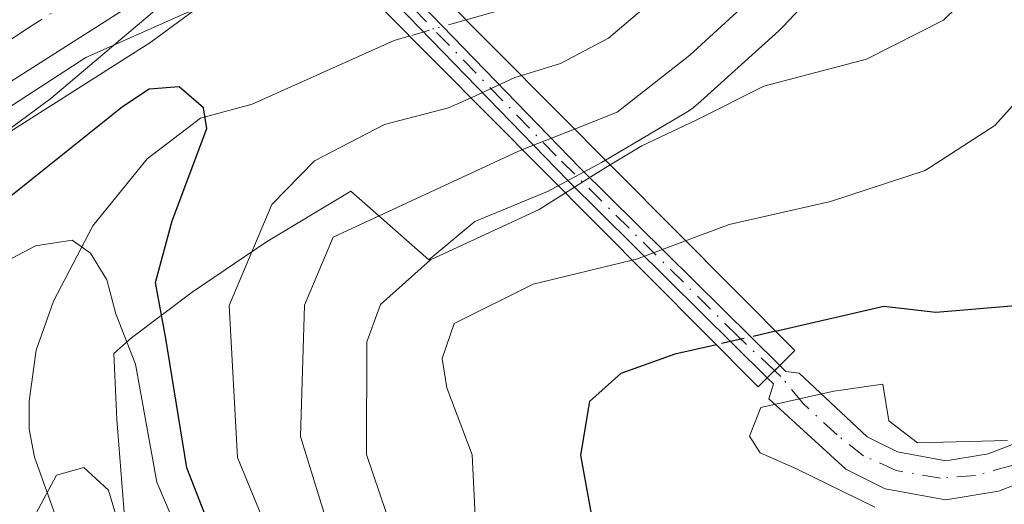
# Model space of a CAD drawing. Units: metres. Extents: x 644339 to 647785, y 4760026 to 4762412.
# Drawn here: x 644923 to 644993, y 4760727 to 4760762 of the extents above; entities that cross this region are included whole.
import ezdxf

# ---------------------------------------------------------------- set-up
doc = ezdxf.new("R2010")
doc.units = ezdxf.units.M
doc.header["$MEASUREMENT"] = 0
doc.linetypes.add('DGN Style 3', pattern=[2.307223458686699, 1.648016756204785, -0.6592067024819142])
doc.linetypes.add('DGN Style 4', pattern=[2.6384748266838614, 1.318413404963828, -0.6592067024819142, 0.001648016756204785, -0.6592067024819142])
for name, color, linetype, lineweight in [('Arbolado forestal CxS', 92, 'Continuous', 0), ('Carretera de calzada única Cxs', 7, 'Continuous', 13), ('Carretera de calzada única eje', 7, 'DGN Style 4', 0), ('Corriente artificial Cxs', 4, 'Continuous', 13), ('Corriente artificial eje', 142, 'DGN Style 4', 0), ('Corriente natural lineal', 142, 'Continuous', 13), ('Corriente natural lineal oculto', 9, 'DGN Style 4', 13), ('Curva de nivel maestra', 30, 'Continuous', 30), ('Curva de nivel maestra oculto', 30, 'DGN Style 3', 30), ('Curva de nivel normal', 30, 'Continuous', 0), ('Espacio natural protegido', 121, 'Continuous', 13), ('Espacio natural protegido CxS', 121, 'Continuous', 0), ('Núcleo urbano CxS', 7, 'Continuous', 0), ('Puente Cxs', 1, 'Continuous', 13), ('Suelo desnudo CxS', 253, 'Continuous', 0)]:
    doc.layers.add(name, color=color, linetype=linetype, lineweight=lineweight)

# ---------------------------------------------------------------- blocks, each defined once
blk = doc.blocks.new('*U11')
at = {"layer": 'Arbolado forestal CxS', "color": 92, "linetype": 'Continuous', "lineweight": 0}
for points in [[(644920.6052999999, 4760753.1633, 754.9542999999976), (644931.8656000001, 4760760.295700001, 754.3950999999943), (644932.0398000004, 4760760.415100001, 754.4367000000058), (644942.5296999998, 4760768.145099999, 756.7244000000064)], [(644996.3400999998, 4760732.6601, 778.6094000000013), (644991.8201000001, 4760730.920100001, 779.2507000000041), (644988.8000999996, 4760730.4301, 779.4165000000066), (644985.3300999999, 4760731.0601, 779.1682000000002), (644983.1601, 4760732.1501, 778.8178999999947), (644978.3101000005, 4760736.6801, 775.8319000000047), (644977.3400999998, 4760736.8201, 775.6799000000028), (644976.9106000002, 4760737.244700001, 775.5323999999965), (644976.0237999996, 4760736.361300001, 775.9040999999997), (644976.4600999998, 4760735.9301, 776.054099999994), (644976.1401000004, 4760734.850099999, 776.4636000000029), (644981.6300999997, 4760729.840100001, 778.8727000000072), (644984.4501, 4760728.420100001, 779.4456999999966), (644988.7801000001, 4760727.630100001, 779.8034000000043), (644992.5502000004, 4760728.2501, 779.5776999999945), (644997.4001000002, 4760730.110099999, 778.9646999999969)]]:
    blk.add_polyline3d(points, dxfattribs=at)

msp = doc.modelspace()

# ---------------------------------------------------------------- linework, layer by layer
at = {"layer": 'Arbolado forestal CxS', "color": 92, "linetype": 'Continuous', "lineweight": 0}
for points in [[(644942.5296999998, 4760768.145099999, 756.7244000000064), (644932.0398000004, 4760760.415100001, 754.4367000000058), (644931.8656000001, 4760760.295700001, 754.3950999999943), (644920.6052999999, 4760753.1633, 754.9542999999976)], [(644996.3400999998, 4760732.6601, 778.6094000000013), (644991.8201000001, 4760730.920100001, 779.2507000000041), (644988.8000999996, 4760730.4301, 779.4165000000066), (644985.3300999999, 4760731.0601, 779.1682000000002), (644983.1601, 4760732.1501, 778.8178999999947), (644978.3101000005, 4760736.6801, 775.8319000000047), (644977.3400999998, 4760736.8201, 775.6799000000028), (644976.9106000002, 4760737.244700001, 775.5323999999965), (644976.0237999996, 4760736.361300001, 775.9040999999997), (644976.4600999998, 4760735.9301, 776.054099999994), (644976.1401000004, 4760734.850099999, 776.4636000000029), (644981.6300999997, 4760729.840100001, 778.8727000000072), (644984.4501, 4760728.420100001, 779.4456999999966), (644988.7801000001, 4760727.630100001, 779.8034000000043), (644992.5502000004, 4760728.2501, 779.5776999999945), (644997.4001000002, 4760730.110099999, 778.9646999999969)]]:
    msp.add_polyline3d(points, dxfattribs=at)
at = {"layer": 'Carretera de calzada única Cxs', "color": 7, "linetype": 'Continuous', "lineweight": 13}
for points in [[(644883.9200999998, 4760716.7601, 761.1095999999961), (644896.7301000003, 4760736.880100001, 758.873900000006), (644902.7100999998, 4760745.2401, 760.9370999999956), (644908.5100999996, 4760752.440099999, 764.5096999999951), (644912.1401000004, 4760756.290100001, 763.4900999999954), (644915.9401000004, 4760759.460100001, 767.1983999999939), (644927.3201000001, 4760767.0101, 765.0262999999978), (644936.9600999998, 4760774.360099999, 762.6040999999968), (644940.7500999998, 4760770.5601, 762.3016000000061), (644930.2600999996, 4760762.8301, 758.4259000000021), (644918.8300999999, 4760755.590100001, 758.7354999999953), (644915.4600999998, 4760752.7601, 756.0950000000012), (644912.1401000004, 4760749.270099999, 755.655899999998), (644906.5500999996, 4760742.3201, 755.3763999999939), (644900.7301000003, 4760734.1801, 755.3362999999954), (644888.0500999996, 4760714.2501, 754.5353999999934)], [(644940.7500999998, 4760770.5601, 762.3016000000061), (644930.2600999996, 4760762.8301, 758.4259000000021), (644918.8300999999, 4760755.590100001, 758.7354999999953), (644915.4600999998, 4760752.7601, 756.0950000000012), (644912.1401000004, 4760749.270099999, 755.655899999998), (644906.5500999996, 4760742.3201, 755.3763999999939), (644900.7301000003, 4760734.1801, 755.3362999999954), (644888.0500999996, 4760714.2501, 754.5353999999934), (644883.3201000001, 4760706.130100001, 754.6306000000042), (644878.0301000001, 4760696.110099999, 754.3353999999963), (644876.6901000004, 4760692.390100001, 754.2066000000051), (644875.8701, 4760688.4901, 754.1502999999939), (644875.2600999996, 4760682.290100001, 754.0748000000021), (644875.6700999998, 4760674.2401, 756.8629999999977), (644876.5800999999, 4760663.420100001, 754.8024000000005), (644876.1401000004, 4760656.880100001, 755.2508999999991), (644875.5701000001, 4760653.2401, 754.7341000000015), (644874.5800999999, 4760649.6801, 753.6251999999951), (644873.1201, 4760646.460100001, 752.1784999999945), (644871.2801000001, 4760643.4801, 752.1665000000066), (644858.8501000004, 4760626.7501, 750.8785000000062), (644815.1901000004, 4760577.4301, 748.0259999999981)]]:
    msp.add_polyline3d(points, dxfattribs=at)
at = {"layer": 'Carretera de calzada única eje', "color": 7, "linetype": 'DGN Style 4', "lineweight": 0}
msp.add_polyline3d([(644938.8470999999, 4760772.467900001, 760.0469000000013), (644933.8000999996, 4760768.7401, 758.7330999999978), (644928.8000999996, 4760764.920100001, 761.0905999999959), (644923.0701000001, 4760761.300100001, 766.3902999999991), (644917.3901000004, 4760757.5101, 762.1674000000058), (644915.6901000004, 4760756.100099999, 761.0525999999954), (644913.8000999996, 4760754.520099999, 759.2737999999954), (644910.3201000001, 4760750.850099999, 759.1193000000059), (644907.4200999998, 4760747.2601, 757.1833000000044), (644904.6401000004, 4760743.770099999, 757.4516000000004), (644901.6401000004, 4760739.590100001, 756.6469999999972), (644898.7301000003, 4760735.520099999, 756.3653999999952), (644892.3201000001, 4760725.470100001, 759.2274999999936)], dxfattribs=at)
at = {"layer": 'Corriente artificial Cxs', "color": 4, "linetype": 'Continuous', "lineweight": 13, "extrusion": (0.2016748058514373, 0.2009015823629868, 0.9586270530758211), "elevation": 1087258.685237727, "flags": 128}
msp.add_lwpolyline([(2917618.329684468, -3658686.480609634), (2917618.329684468, -3658685.174864372)], dxfattribs=at)
msp.add_lwpolyline([(2917618.329684468, -3658686.480609634), (2917618.329684468, -3658685.174864372)], dxfattribs=at)
at = {"layer": 'Corriente artificial Cxs', "color": 4, "linetype": 'Continuous', "lineweight": 13}
msp.add_polyline3d([(644976.9106000002, 4760737.244700001, 775.5323999999965), (644976.0237999996, 4760736.361300001, 775.9040999999997), (644961.7600999996, 4760750.460100001, 762.9624999999943), (644950.3701, 4760762.1801, 753.0648999999976), (644947.8501000004, 4760764.8301, 754.8025000000052), (644944.4001000002, 4760768.450099999, 756.6563000000025), (644937.6901000004, 4760775.370100001, 759.2116999999998), (644928.5201000003, 4760784.440099999, 767.2792999999947), (644921.8501000004, 4760790.870100001, 770.0120000000024), (644917.2500999998, 4760795.5101, 772.3960999999982), (644914.4401000004, 4760798.110099999, 774.5642999999982), (644912.8101000005, 4760799.140100001, 775.5834000000032), (644912.0851999996, 4760799.475000001, 775.8233000000037), (644913.0285, 4760800.414799999, 775.501099999994), (644913.4101, 4760800.2401, 775.2768000000069), (644915.2001, 4760799.100099999, 774.1742999999989), (644918.1201, 4760796.4001, 772.1413000000031), (644922.7301000003, 4760791.7601, 769.852899999998), (644929.3901000004, 4760785.3301, 767.0592000000034), (644938.5800999999, 4760776.2501, 759.3828000000068), (644945.3000999996, 4760769.3201, 756.7011000000057), (644948.8000999996, 4760765.640100001, 755.1538), (644951.2701000003, 4760763.050100001, 753.319399999993), (644962.6501000002, 4760751.340100001, 762.014599999995)], close=True, dxfattribs=at)
for points in [[(644913.0285, 4760800.414799999, 775.501099999994), (644913.4101, 4760800.2401, 775.2768000000069), (644915.2001, 4760799.100099999, 774.1742999999989), (644918.1201, 4760796.4001, 772.1413000000031), (644922.7301000003, 4760791.7601, 769.852899999998), (644929.3901000004, 4760785.3301, 767.0592000000034), (644938.5800999999, 4760776.2501, 759.3828000000068), (644945.3000999996, 4760769.3201, 756.7011000000057), (644948.8000999996, 4760765.640100001, 755.1538), (644951.2701000003, 4760763.050100001, 753.319399999993), (644962.6501000002, 4760751.340100001, 762.014599999995), (644976.9106000002, 4760737.244700001, 775.5323999999965)], [(644976.0237999996, 4760736.361300001, 775.9040999999997), (644961.7600999996, 4760750.460100001, 762.9624999999943), (644950.3701, 4760762.1801, 753.0648999999976), (644947.8501000004, 4760764.8301, 754.8025000000052), (644944.4001000002, 4760768.450099999, 756.6563000000025), (644937.6901000004, 4760775.370100001, 759.2116999999998), (644928.5201000003, 4760784.440099999, 767.2792999999947), (644921.8501000004, 4760790.870100001, 770.0120000000024), (644917.2500999998, 4760795.5101, 772.3960999999982), (644914.4401000004, 4760798.110099999, 774.5642999999982), (644912.8101000005, 4760799.140100001, 775.5834000000032), (644912.0851999996, 4760799.475000001, 775.8233000000037)], [(644976.9106000002, 4760737.244700001, 775.5323999999965), (644977.3400999998, 4760736.8201, 775.6799000000028), (644978.3101000005, 4760736.6801, 775.8319000000047), (644983.1601, 4760732.1501, 778.8178999999947), (644985.3300999999, 4760731.0601, 779.1682000000002), (644988.8000999996, 4760730.4301, 779.4165000000066), (644991.8201000001, 4760730.920100001, 779.2507000000041), (644996.3400999998, 4760732.6601, 778.6094000000013), (645004.0000999998, 4760736.0601, 779.5412000000069), (645018.8400999998, 4760745.3301, 780.0201999999991), (645032.3000999996, 4760751.7501, 780.796100000007), (645041.6101000002, 4760755.590100001, 782.3669999999984), (645050.0201000003, 4760759.340100001, 782.7749000000041), (645058.7401000002, 4760763.870100001, 781.9956999999995), (645064.2500999998, 4760767.6501, 781.4584999999935), (645070.1401000004, 4760773.4101, 781.8340000000027), (645078.5900999998, 4760779.620100001, 781.7249000000012), (645098.8800999997, 4760794.380100001, 781.1760000000068)], [(645099.3959999997, 4760790.835300001, 780.3629999999977), (645080.2200999996, 4760777.390100001, 780.6407999999938), (645071.9301000005, 4760771.300100001, 780.8142999999982), (645066.0000999998, 4760765.5101, 780.5700999999973), (645060.1700999998, 4760761.5001, 780.5801999999967), (645051.2200999996, 4760756.860099999, 780.4958999999944), (645042.7001, 4760753.050100001, 780.0163999999932), (645033.4200999998, 4760749.2301, 779.8941999999952), (645020.1700999998, 4760742.9101, 779.8567999999942), (645005.3000999996, 4760733.620100001, 779.5402999999933), (644997.4001000002, 4760730.110099999, 778.9646999999969), (644992.5500999996, 4760728.2501, 779.5777999999991), (644988.7801000001, 4760727.630100001, 779.8034000000043), (644984.4501, 4760728.420100001, 779.4456999999966), (644981.6300999997, 4760729.840100001, 778.8727000000072), (644976.1401000004, 4760734.850099999, 776.4636000000029), (644976.4600999998, 4760735.9301, 776.054099999994), (644976.0237999996, 4760736.361300001, 775.9040999999997)], [(644997.4001000002, 4760730.110099999, 778.9646999999969), (644992.5500999996, 4760728.2501, 779.5777999999991), (644988.7801000001, 4760727.630100001, 779.8034000000043), (644984.4501, 4760728.420100001, 779.4456999999966), (644981.6300999997, 4760729.840100001, 778.8727000000072), (644976.1401000004, 4760734.850099999, 776.4636000000029), (644976.4600999998, 4760735.9301, 776.054099999994), (644976.0237999996, 4760736.361300001, 775.9040999999997), (644976.9106000002, 4760737.244700001, 775.5323999999965), (644977.3400999998, 4760736.8201, 775.6799000000028), (644978.3101000005, 4760736.6801, 775.8319000000047), (644983.1601, 4760732.1501, 778.8178999999947), (644985.3300999999, 4760731.0601, 779.1682000000002), (644988.8000999996, 4760730.4301, 779.4165000000066), (644991.8201000001, 4760730.920100001, 779.2507000000041), (644996.3400999998, 4760732.6601, 778.6094000000013)]]:
    msp.add_polyline3d(points, dxfattribs=at)
at = {"layer": 'Corriente artificial eje', "color": 142, "linetype": 'DGN Style 4', "lineweight": 0}
for points in [[(644912.5423999998, 4760799.930500001, 775.7636000000057), (644912.7516999999, 4760799.8466, 775.640400000004), (644914.1473000003, 4760799.028100001, 774.7905999999931), (644917.6726000002, 4760795.937799999, 772.288400000005), (644937.4062999999, 4760776.5086, 760.1244000000006), (644952.1574999997, 4760761.2772, 752.8613000000041)], [(645098.5201000003, 4760792.300200001, 780.4284000000043), (645073.0674000002, 4760773.8147, 781.2927000000054), (645070.6035000002, 4760771.8112, 781.1849999999977), (645066.5236000001, 4760767.984999999, 781.0146999999997), (645059.3696999997, 4760762.6624, 781.2813000000025), (645047.7015000005, 4760756.788600001, 781.3071000000054), (645031.6677000001, 4760749.724300001, 780.2253999999957), (645017.7418000001, 4760742.978499999, 779.9697000000016), (645004.5610999997, 4760734.762, 779.5749999999972), (644993.4404999996, 4760730.0803, 779.2684000000008), (644990.8985000001, 4760729.380799999, 779.4878000000026), (644988.4170000004, 4760729.185699999, 779.6015999999945), (644985.2472000001, 4760729.732000001, 779.3427999999985), (644982.9052999998, 4760730.782600001, 778.9783000000026), (644981.0111999996, 4760732.279899999, 778.3570000000037), (644978.6005999995, 4760734.509500001, 776.817599999995), (644976.9851000002, 4760736.461100001, 775.8349000000018), (644976.5407999996, 4760736.876300001, 775.6915000000009)], [(644976.5407999996, 4760736.876300001, 775.6915000000009), (644973.9066000005, 4760739.337900001, 774.8298999999971), (644960.9165000003, 4760752.233100001, 760.7412999999942), (644952.1574999997, 4760761.2772, 752.8613000000041)]]:
    msp.add_polyline3d(points, dxfattribs=at)
at = {"layer": 'Corriente natural lineal', "color": 142, "linetype": 'Continuous', "lineweight": 13}
for points in [[(644969, 4760847, 754.6597000000039), (644968.9369000001, 4760837.679400001, 754.6546999999993), (644969.6947999997, 4760833.2816, 754.655700000003), (644974.0744000003, 4760824.482600001, 754.7669000000024), (644980.6063000001, 4760815.5371, 754.3349000000018), (644982.7269000001, 4760809.539999999, 754.1698999999935), (644982.9159000004, 4760806.0788, 754.4072000000016), (644982.2512999997, 4760801.0305, 754.5469000000013), (644982.3293000003, 4760797.952400001, 754.4342999999935), (644979.6495000003, 4760787.882900001, 754.530899999998), (644980.1392999999, 4760782.300200001, 754.3592999999966), (644979.6755999997, 4760780.460300001, 754.2648000000045), (644974.2714000001, 4760773.390000001, 754.1972999999998), (644971.8208, 4760768.695900001, 753.5298999999941), (644969.6481999997, 4760766.930199999, 753.5571999999956), (644966.2516000001, 4760765.283700001, 753.4345999999932), (644954.4984999998, 4760761.942600001, 752.7516000000034)], [(644950.4529999997, 4760760.7927, 752.8463999999949), (644949.3331000004, 4760760.474300001, 752.763300000006), (644939.1993000006, 4760755.921399999, 750.9548999999971), (644935.5000999998, 4760754.920100001, 750.0610000000015), (644931.6801000005, 4760752.020099999, 748.2128999999986), (644927.8101000005, 4760747.220100001, 747.093399999998), (644924.9901000002, 4760741.840100001, 744.1635999999999), (644923.7500999998, 4760738.340100001, 742.4679999999935), (644923.2401000002, 4760734.700099999, 741.9618999999948), (644923.2500999998, 4760732.690099999, 741.8778000000021), (644923.6201, 4760730.6801, 741.2945999999939), (644929.0201000003, 4760715.670100001, 737.5549000000028), (644934.0201000003, 4760699.6801, 737.0108999999939), (644936.0900999998, 4760689.870100001, 736.0973999999987), (644937.7701000003, 4760684.800100001, 735.6149000000005), (644939.1300999997, 4760679.6601, 735.320200000002), (644940.0401, 4760671.690099999, 734.7486000000063), (644942.7701000003, 4760661.050100001, 734.4369000000006), (644942.7811000004, 4760660.080499999, 734.4382999999943)]]:
    msp.add_polyline3d(points, dxfattribs=at)
at = {"layer": 'Corriente natural lineal oculto', "color": 9, "linetype": 'DGN Style 4', "lineweight": 13, "extrusion": (0.2734151201738106, -0.9618961179286273, 0.0001742818898203677), "elevation": -4403017.988064303, "flags": 128}
msp.add_lwpolyline([(1922043.556192884, 1520.117918959088), (1922041.122463614, 1520.227618960755), (1922039.350442028, 1520.21271896052)], dxfattribs=at)
at = {"layer": 'Curva de nivel maestra', "color": 30, "linetype": 'Continuous', "lineweight": 30, "flags": 128}
for points, elevation in [([(644976.6095000004, 4760739.689999999), (644984.3499999996, 4760741.470100001), (644988.0800000001, 4760741.0601), (644994.6200000001, 4760741.600099999), (645000.4699999997, 4760746.450099999), (645003.5300000003, 4760749.9001), (645004.5199999996, 4760752.1801), (645005.4199999999, 4760761.870100001), (645006.7400000002, 4760768.920100001), (645007.4900000002, 4760774.530099999), (645009.3799999999, 4760779.1801), (645011.4199999999, 4760784.850099999), (645015.7599999999, 4760790.380100001), (645018.2599999999, 4760795.620100001), (645020.5599999997, 4760806.040100001), (645022.7599999999, 4760814.850099999), (645023.5999999996, 4760822.520099999), (645023.8600000005, 4760828.960100001), (645025.9400000004, 4760835.280099999)], 775), ([(644972.3799999999, 4760738.720100001), (644969.4100000003, 4760738.040100001), (644965.54, 4760736.6601), (644963.3200000003, 4760734.670100001), (644962.6600000003, 4760730.8301), (644964.1799999997, 4760722.600099999), (644968.7000000002, 4760718.100099999), (644973.5199999996, 4760715.4301), (644982.6200000001, 4760716.800100001), (645005.9000000004, 4760725.0101), (645008.9699999997, 4760728.020099999), (645012.5199999996, 4760730.870100001), (645021.1699999999, 4760736.040100001), (645027.1799999997, 4760739.1801), (645032.6200000001, 4760743.170100001), (645040.7999999998, 4760748.440099999), (645049.3200000003, 4760752.360099999), (645059.9900000002, 4760755.440099999), (645073.3200000003, 4760760.550100001), (645080.6600000003, 4760765.670100001), (645084.7800000003, 4760770.110099999), (645089.5, 4760772.9801), (645099.7800000003, 4760775.4901)], 775), ([(644936.8799999999, 4760723.870100001), (644934.5199999996, 4760729.920100001), (644933.0300000003, 4760739.1801), (644932.29, 4760743.1801), (644933.4600000001, 4760747.5701), (644935.9600000001, 4760754.170100001), (644935.7199999997, 4760755.6601), (644933.9699999997, 4760757.1601), (644931.8300000001, 4760756.9801), (644929.9299999997, 4760755.720100001), (644920.7100000001, 4760748.390100001), (644915.4000000004, 4760745.340100001), (644912.9900000002, 4760742.140100001), (644910.3200000003, 4760734.7601), (644904.9900000002, 4760727.720100001), (644898.6399999997, 4760717.1801)], 750)]:
    msp.add_lwpolyline(points, dxfattribs=dict(at, elevation=elevation))
at = {"layer": 'Curva de nivel maestra oculto', "color": 30, "linetype": 'DGN Style 3', "lineweight": 30, "elevation": 775, "flags": 128}
msp.add_lwpolyline([(644976.6095000004, 4760739.689999999), (644972.3799999999, 4760738.720100001)], dxfattribs=at)
at = {"layer": 'Curva de nivel normal', "color": 30, "linetype": 'Continuous', "lineweight": 0, "flags": 128}
for points, elevation in [([(644958.4541999997, 4760757.961300001), (644958.4584999997, 4760757.9626), (644961.2400000002, 4760758.810000001), (644964.6600000003, 4760760.640000001), (644967.1900000004, 4760762.77), (644970.2800000003, 4760765.17), (644973.6399999997, 4760768.850000001), (644976.8399999999, 4760772.850000001), (644981.9900000002, 4760777.180000001), (644985.7800000003, 4760782.57), (644986.7000000002, 4760787.380000001), (644985.3399999999, 4760792.230000001), (644985.6600000003, 4760795.180000001), (644985.8300000001, 4760798.52), (644984.79, 4760800.850000001), (644985.4800000006, 4760804.180000001), (644985.9100000003, 4760811.52), (644985.7400000002, 4760814.850000001), (644979.8563000001, 4760826.3168), (644978.5913000006, 4760829.51), (644972.9699999997, 4760843.699999999)], 755), ([(644964.7999999998, 4760751.58), (644967.0599999997, 4760752.939999999), (644970.9900000002, 4760754.800000001), (644975.7699999996, 4760757.189999999), (644983.1200000001, 4760759.130000001), (644988.6299999999, 4760761.92), (644992.4900000002, 4760765.699999999), (644997.9500000002, 4760775.180000001), (645004.6799999997, 4760792.52), (645007.0300000003, 4760802.52), (645007.3200000003, 4760808.180000001), (645006.6699999999, 4760811.180000001), (645006.2599999999, 4760816.52), (645005.8600000005, 4760828.850000001), (645005.8213999998, 4760829.51), (645005.0999999996, 4760841.850000001)], 765.0000000000001), ([(644970.1799999997, 4760746.16), (644973.2999999998, 4760747.32), (644980.5499999998, 4760748.960000001), (644987.2999999998, 4760751.180000001), (644992.2800000003, 4760754.390000001), (644994.8200000003, 4760757.199999999), (645000.9600000001, 4760769.060000001), (645003.1500000004, 4760775.32), (645004.8700000001, 4760779.289999999), (645006.7999999998, 4760785.130000001), (645009.9699999997, 4760791.939999999), (645011.1399999997, 4760797.34), (645012.6100000005, 4760804.15), (645012.75, 4760808.609999999), (645012.0199999996, 4760814.210000001), (645012.4400000004, 4760827.970000001), (645012.2898000004, 4760829.51), (645011.9199999999, 4760833.300000001)], 770), ([(644962.25, 4760754.140000001), (644965.29, 4760755.34), (644970.4900000002, 4760759.41), (644977.7699999996, 4760766.100000001), (644987.3700000001, 4760772.75), (644993.2100000001, 4760778.850000001), (644997.1600000003, 4760785.52), (645000.4299999997, 4760793.850000001), (645001.3399999999, 4760799.84), (645002.4800000006, 4760808.32), (645002.2100000001, 4760815.42), (645002.5999999996, 4760820.560000001), (645002.2599999999, 4760824.119999999), (645001.3600000005, 4760827.09), (645000.7373000003, 4760829.51), (645000.1299999999, 4760831.869999999)], 760), ([(644887.9199999999, 4760725.58), (644893.3700000001, 4760733.880000001), (644896.2999999998, 4760737.600000001), (644899, 4760738.199999999), (644904.9199999999, 4760740.100000001), (644911.3600000005, 4760746.230000001), (644921.6399999997, 4760755.57), (644927.3099999997, 4760759.24), (644934.5, 4760762.439999999), (644940.2300000006, 4760764.4), (644944.6399999997, 4760766.51), (644944.7407000001, 4760766.540200001)], 755), ([(644954.8388, 4760756.3795), (644957.9800000006, 4760757.82), (644958.4457, 4760757.958699999), (644958.4500000002, 4760757.960000001), (644958.4541999997, 4760757.961300001)], 755), ([(644941.2000000002, 4760723.26), (644938.1399999997, 4760730.66), (644937.54, 4760741.529999999), (644940.5999999996, 4760748.74), (644943.6600000003, 4760751.859999999), (644948.6600000003, 4760754.460000001), (644953.2400000002, 4760755.65), (644954.8388, 4760756.3795)], 755), ([(644962.25, 4760754.140000001), (644958.5207000002, 4760752.670299999)], 760), ([(644944.9199999999, 4760724.83), (644942.6399999997, 4760732.17), (644942.9400000004, 4760741.550000001), (644944.9900000002, 4760746.42), (644958.1799999997, 4760752.539999999), (644958.5207000002, 4760752.670299999)], 760.0000000000001), ([(644964.7999999998, 4760751.58), (644963.5899999999, 4760750.850000001), (644961.5904999999, 4760749.5803)], 765), ([(644961.5904999999, 4760749.5803), (644959.7199999997, 4760748.380000001), (644951.9400000004, 4760744.789999999), (644948.3600000005, 4760741.600000001), (644947.4000000004, 4760738.939999999), (644947.3600000005, 4760730.869999999), (644948.7999999998, 4760726.66)], 765), ([(644934.7699999996, 4760723.300000001), (644932.3799999999, 4760728.91), (644930.8399999999, 4760737.33), (644929.4400000004, 4760740.939999999), (644928.79, 4760743.350000001), (644927.6399999997, 4760745.26), (644926.3300000001, 4760746.189999999), (644923.7000000002, 4760745.789999999), (644918.5800000001, 4760743.109999999), (644916.6200000001, 4760740.52), (644916.6799999997, 4760737.180000001), (644917.5, 4760734.600000001), (644917.2100000001, 4760730.859999999), (644915.2400000002, 4760724.600000001)], 745.0000000000001), ([(644970.1799999997, 4760746.16), (644966.6600000003, 4760744.84), (644966.3700000001, 4760744.77)], 770), ([(644955.1699999999, 4760725.970000001), (644954.9299999997, 4760730.850000001), (644953.0999999996, 4760735.640000001), (644952.7800000003, 4760737.730000001), (644953.6299999999, 4760740.24), (644959.2800000003, 4760743.050000001), (644966.3700000001, 4760744.77)], 770), ([(644983.7214000003, 4760727.1204), (644978.1200000001, 4760729.845000001), (644975.5199999996, 4760730.99), (644974.7599999999, 4760732.199999999), (644975.5599999997, 4760734.24), (644980.79, 4760735.41), (644984.29, 4760735.91), (644984.7199999997, 4760733.289999999), (644986.7699999996, 4760731.720000001), (644993.2000000002, 4760731.869999999)], 780.0000000000001), ([(644929.7199999997, 4760725.58), (644928.9199999999, 4760728.33), (644927.1600000003, 4760729.960000001), (644925.1900000004, 4760729.4), (644923.75, 4760726.680000001)], 740)]:
    msp.add_lwpolyline(points, dxfattribs=dict(at, elevation=elevation))
at = {"layer": 'Espacio natural protegido', "color": 121, "linetype": 'Continuous', "lineweight": 13, "flags": 128}
for points in [[(644957.2850000003, 4760831.671800002), (644958.1228999998, 4760824.924799998), (644959.0037000017, 4760815.029800001), (644959.7786000003, 4760810.2838), (644960.5315000011, 4760804.6428), (644960.490400001, 4760797.907899999), (644959.9264000005, 4760794.267900002), (644959.0934000004, 4760790.875900002), (644957.0293000012, 4760787.012000003), (644951.7842000005, 4760778.110099998), (644948.2592000016, 4760774.1452), (644942.1942000014, 4760770.2463), (644936.4102000018, 4760766.1474), (644924.8021999998, 4760756.315700001), (644916.6412000003, 4760750.308899999), (644909.3981999998, 4760742.062100002), (644904.8031000015, 4760735.126200002), (644894.2410000019, 4760719.582400001)], [(644930.5134000015, 4760720.702600001), (644929.5199000001, 4760733.386900002), (644929.297900001, 4760738.098800002), (644930.5728000002, 4760739.214799999), (644934.8920000019, 4760742.4878), (644940.2237000017, 4760746.073500002), (644946.2508000003, 4760749.690500002), (644951.8228000001, 4760744.802400001), (644955.1128000005, 4760747.534399999), (644960.3077, 4760749.685100002), (644964.1597000011, 4760751.749000002), (644964.2987000009, 4760751.826000002), (644964.3407000008, 4760751.850000001), (644970.2166999998, 4760755.318900002), (644970.4527000015, 4760755.467899999), (644970.7187000002, 4760755.657900001), (644970.9717000015, 4760755.865900001), (644971.0217000005, 4760755.909900002), (644976.8487000014, 4760761.158699999), (644977.0377000005, 4760761.337700001), (644977.1357000011, 4760761.438699998), (644983.5537000007, 4760768.229599998)], [(644930.5134000015, 4760720.702600001), (644929.5199000001, 4760733.386900002), (644929.297900001, 4760738.098800002), (644930.5728000002, 4760739.214799999), (644934.8920000019, 4760742.4878), (644940.2237000017, 4760746.073500002), (644946.2508000003, 4760749.690500002), (644951.8228000001, 4760744.802400001), (644955.1128000005, 4760747.534399999), (644960.3077, 4760749.685100002), (644964.1597000011, 4760751.749000002), (644964.2987000009, 4760751.826000002), (644964.3407000008, 4760751.850000001), (644970.2166999998, 4760755.318900002), (644970.4527000015, 4760755.467899999), (644970.7187000002, 4760755.657900001), (644970.9717000015, 4760755.865900001), (644971.0217000005, 4760755.909900002), (644976.8487000014, 4760761.158699999), (644977.0377000005, 4760761.337700001), (644977.1357000011, 4760761.438699998), (644983.5537000007, 4760768.229599998)], [(644930.5134000015, 4760720.702600001), (644929.5199000001, 4760733.386900002), (644929.297900001, 4760738.098800002), (644930.5728000002, 4760739.214799999), (644934.8920000019, 4760742.4878), (644940.2237000017, 4760746.073500002), (644946.2508000003, 4760749.690500002), (644951.8228000001, 4760744.802400001), (644955.1128000005, 4760747.534399999), (644960.3077, 4760749.685100002), (644964.1597000011, 4760751.749000002), (644964.2987000009, 4760751.826000002), (644964.3407000008, 4760751.850000001), (644970.2166999998, 4760755.318900002), (644970.4527000015, 4760755.467899999), (644970.7187000002, 4760755.657900001), (644970.9717000015, 4760755.865900001), (644971.0217000005, 4760755.909900002), (644976.8487000014, 4760761.158699999), (644977.0377000005, 4760761.337700001), (644977.1357000011, 4760761.438699998), (644983.5537000007, 4760768.229599998)]]:
    msp.add_lwpolyline(points, dxfattribs=at)
at = {"layer": 'Espacio natural protegido CxS', "color": 121, "linetype": 'Continuous', "lineweight": 0, "flags": 128}
for points in [[(644894.2410000013, 4760719.582400001), (644904.8031000011, 4760735.126200001), (644909.3981999992, 4760742.062100001), (644916.6411999997, 4760750.3089), (644924.8021999992, 4760756.3157), (644936.4101999989, 4760766.147399999), (644942.194200001, 4760770.246300001), (644948.2592000011, 4760774.145199999), (644951.7841999999, 4760778.110099999), (644957.0293000008, 4760787.012000001), (644959.0933999999, 4760790.8759), (644959.9263999999, 4760794.2679), (644960.4904000005, 4760797.907899999), (644960.5315000005, 4760804.6428), (644959.7785999997, 4760810.283799999), (644959.0037000012, 4760815.029800001), (644958.1228999993, 4760824.924799998), (644957.2849999998, 4760831.671800001)], [(644930.5133999987, 4760720.702599999), (644929.5198999994, 4760733.386866666), (644929.2979000005, 4760738.098766668), (644930.5727999997, 4760739.2148), (644934.8919999991, 4760742.487766666), (644940.223699999, 4760746.073500001), (644946.2507999997, 4760749.690466668), (644951.8227999995, 4760744.802399999), (644955.1127999999, 4760747.534366664), (644960.3076999994, 4760749.685100002), (644964.1597000004, 4760751.749000001), (644964.2987000003, 4760751.826), (644964.3407000003, 4760751.850000001), (644970.2166999992, 4760755.318900002), (644970.452700001, 4760755.467866667), (644970.7186999996, 4760755.657866667), (644970.9716999986, 4760755.865866667), (644971.0216999999, 4760755.909866666), (644976.8487000008, 4760761.158733333), (644977.0376999998, 4760761.3377), (644977.1357000006, 4760761.4387), (644983.553733334, 4760768.229566666)], [(644930.5133999987, 4760720.702599999), (644929.5198999994, 4760733.386866666), (644929.2979000005, 4760738.098766668), (644930.5727999997, 4760739.2148), (644934.8919999991, 4760742.487766666), (644940.223699999, 4760746.073500001), (644946.2507999997, 4760749.690466668), (644951.8227999995, 4760744.802399999), (644955.1127999999, 4760747.534366664), (644960.3076999994, 4760749.685100002), (644964.1597000004, 4760751.749000001), (644964.2987000003, 4760751.826), (644964.3407000003, 4760751.850000001), (644970.2166999992, 4760755.318900002), (644970.452700001, 4760755.467866667), (644970.7186999996, 4760755.657866667), (644970.9716999986, 4760755.865866667), (644971.0216999999, 4760755.909866666), (644976.8487000008, 4760761.158733333), (644977.0376999998, 4760761.3377), (644977.1357000006, 4760761.4387), (644983.553733334, 4760768.229566666)], [(644983.553733334, 4760768.229566666), (644977.1357000006, 4760761.4387), (644977.0376999998, 4760761.3377), (644976.8487000008, 4760761.158733333), (644971.0216999999, 4760755.909866666), (644970.9716999986, 4760755.865866667), (644970.7186999996, 4760755.657866667), (644970.452700001, 4760755.467866667), (644970.2166999992, 4760755.318900002), (644964.3407000003, 4760751.850000001), (644964.2987000003, 4760751.826), (644964.1597000004, 4760751.749000001), (644960.3076999994, 4760749.685100002), (644955.1127999999, 4760747.534366664), (644951.8227999995, 4760744.802399999), (644946.2507999997, 4760749.690466668), (644940.223699999, 4760746.073500001), (644934.8919999991, 4760742.487766666), (644930.5727999997, 4760739.2148), (644929.2979000005, 4760738.098766668), (644929.5198999994, 4760733.386866666), (644930.5133999987, 4760720.702599999)]]:
    msp.add_lwpolyline(points, dxfattribs=at)
at = {"layer": 'Núcleo urbano CxS', "color": 7, "linetype": 'Continuous', "lineweight": 0}
msp.add_polyline3d([(644942.5296999998, 4760768.145099999, 756.7244000000064), (644932.0398000004, 4760760.415100001, 754.4367000000058), (644931.8656000001, 4760760.295700001, 754.3950999999943), (644920.6052999999, 4760753.1633, 754.9542999999976)], dxfattribs=at)
msp.add_polyline3d([(644942.5296999998, 4760768.145099999, 756.7244000000064), (644932.0398000004, 4760760.415100001, 754.4367000000058), (644931.8656000001, 4760760.295700001, 754.3950999999943), (644920.6052999999, 4760753.1633, 754.9542999999976)], dxfattribs=at)
at = {"layer": 'Puente Cxs', "color": 1, "linetype": 'Continuous', "lineweight": 13}
msp.add_polyline3d([(644977.9801000003, 4760738.3101, 783.6551000000036), (644975.3701, 4760735.710100001, 785.0578999999999), (644940.7500999998, 4760770.5601, 762.3016000000061), (644936.9600999998, 4760774.360099999, 762.6040999999968), (644912.0500999996, 4760799.440099999, 782.3034000000043), (644914.6601, 4760802.040100001, 781.4192999999942), (644939.9401000004, 4760776.590100001, 762.9612000000053), (644943.7500999998, 4760772.7601, 761.7246000000015)], close=True, dxfattribs=at)
msp.add_polyline3d([(644977.9801000003, 4760738.3101, 783.6551000000036), (644975.3701, 4760735.710100001, 785.0578999999999), (644940.7500999998, 4760770.5601, 762.3016000000061), (644936.9600999998, 4760774.360099999, 762.6040999999968), (644912.0500999996, 4760799.440099999, 782.3034000000043), (644914.6601, 4760802.040100001, 781.4192999999942), (644939.9401000004, 4760776.590100001, 762.9612000000053), (644943.7500999998, 4760772.7601, 761.7246000000015), (644977.9801000003, 4760738.3101, 783.6551000000036)], dxfattribs=at)
at = {"layer": 'Suelo desnudo CxS', "color": 253, "linetype": 'Continuous', "lineweight": 0}
for points in [[(644997.4001000002, 4760730.110099999, 778.9646999999969), (644992.5502000004, 4760728.2501, 779.5776999999945), (644988.7801000001, 4760727.630100001, 779.8034000000043), (644984.4501, 4760728.420100001, 779.4456999999966), (644981.6300999997, 4760729.840100001, 778.8727000000072), (644976.1401000004, 4760734.850099999, 776.4636000000029), (644976.4600999998, 4760735.9301, 776.054099999994), (644976.0237999996, 4760736.361300001, 775.9040999999997), (644976.9106000002, 4760737.244700001, 775.5323999999965), (644977.3400999998, 4760736.8201, 775.6799000000028), (644978.3101000005, 4760736.6801, 775.8319000000047), (644983.1601, 4760732.1501, 778.8178999999947), (644985.3300999999, 4760731.0601, 779.1682000000002), (644988.8000999996, 4760730.4301, 779.4165000000066), (644991.8201000001, 4760730.920100001, 779.2507000000041), (644996.3400999998, 4760732.6601, 778.6094000000013)], [(644996.3400999998, 4760732.6601, 778.6094000000013), (644991.8201000001, 4760730.920100001, 779.2507000000041), (644988.8000999996, 4760730.4301, 779.4165000000066), (644985.3300999999, 4760731.0601, 779.1682000000002), (644983.1601, 4760732.1501, 778.8178999999947), (644978.3101000005, 4760736.6801, 775.8319000000047), (644977.3400999998, 4760736.8201, 775.6799000000028), (644976.9106000002, 4760737.244700001, 775.5323999999965), (644976.0237999996, 4760736.361300001, 775.9040999999997), (644976.4600999998, 4760735.9301, 776.054099999994), (644976.1401000004, 4760734.850099999, 776.4636000000029), (644981.6300999997, 4760729.840100001, 778.8727000000072), (644984.4501, 4760728.420100001, 779.4456999999966), (644988.7801000001, 4760727.630100001, 779.8034000000043), (644992.5502000004, 4760728.2501, 779.5776999999945), (644997.4001000002, 4760730.110099999, 778.9646999999969)]]:
    msp.add_polyline3d(points, dxfattribs=at)

# ---------------------------------------------------------------- block references
at = {"layer": 'Arbolado forestal CxS', "color": 92, "linetype": 'Continuous', "lineweight": 0}
msp.add_blockref('*U11', (0, 0), dxfattribs=at)

doc.saveas('drawing.dxf')
